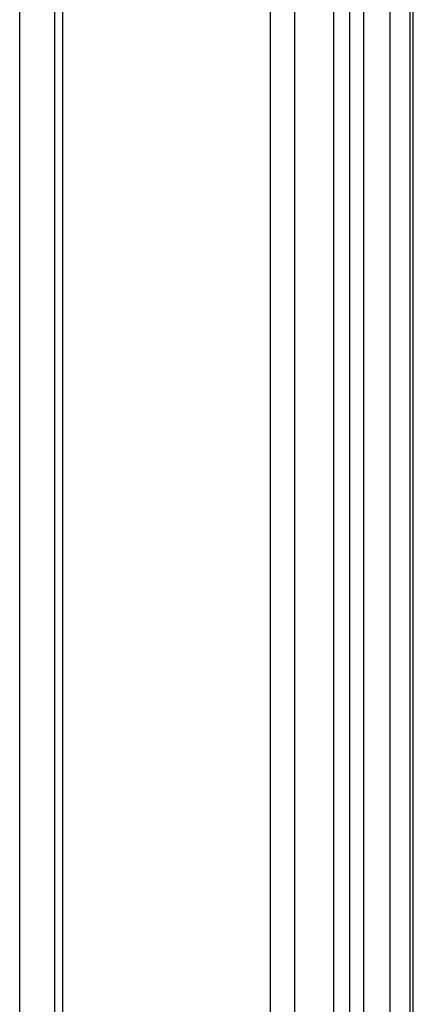
# Paper-space layout '13040026_1' of a CAD drawing. Units: millimetres. Extents: x 0 to 297, y 0 to 210.
# Drawn here: x 263 to 264, y 96 to 100 of the extents above; entities that cross this region are included whole.
import ezdxf

# ---------------------------------------------------------------- set-up
doc = ezdxf.new("R2010")
doc.units = ezdxf.units.MM
doc.header["$LTSCALE"] = 16.335
doc.layers.get('0').update_dxf_attribs({"linetype": 'CONTINUOUS'})

psp = doc.layouts.new('13040026_1')

# ---------------------------------------------------------------- linework, layer by layer
at = {"color": 9, "linetype": 'CONTINUOUS'}
for p, q in [((262.634, 70.3742), (262.634, 104.5227)), ((262.7938, 70.3742), (262.7938, 104.5227)), ((263.7709, 103.8763), (263.7709, 71.0205)), ((263.8821, 71.0205), (263.8821, 103.8763)), ((264.0578, 103.1803), (264.0578, 71.7166)), ((264.132, 71.7166), (264.132, 103.1803)), ((264.1939, 103.0113), (264.1939, 94.7742)), ((264.3138, 94.7742), (264.3138, 103.0113)), ((264.4034, 101.3001), (264.4034, 94.8639)), ((264.4194, 94.8639), (264.4194, 101.3001))]:
    psp.add_line(p, q, dxfattribs=at)
at = {"color": 7, "linetype": 'CONTINUOUS'}
psp.add_line((262.8278, 104.4887), (262.8278, 70.4081), dxfattribs=at)

doc.saveas('drawing.dxf')
